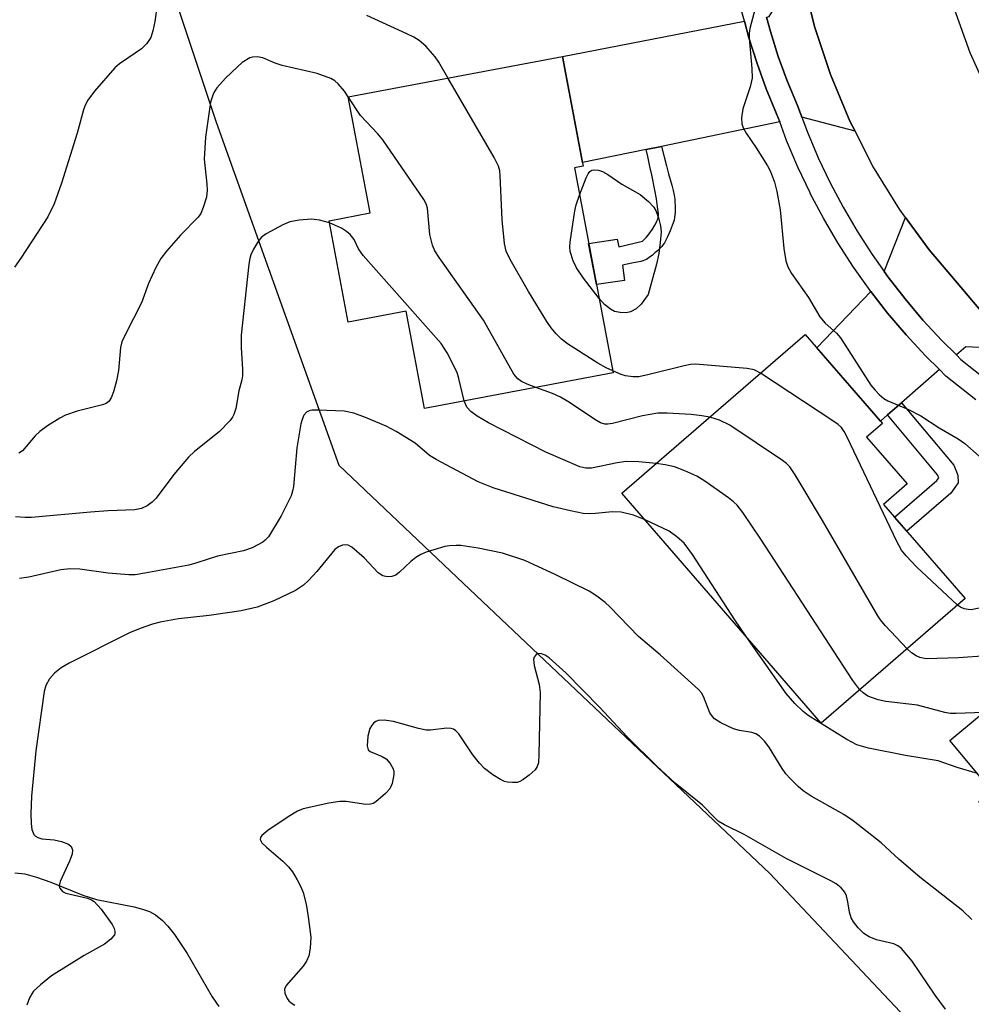
# Model space of a CAD drawing. Units: inches. Extents: x 1249765 to 1255765, y 513454 to 517455.
# Drawn here: x 1250063 to 1250237, y 514408 to 514588 of the extents above; entities that cross this region are included whole.
import ezdxf

# ---------------------------------------------------------------- set-up
doc = ezdxf.new("R2010")
doc.units = ezdxf.units.IN
doc.header["$MEASUREMENT"] = 0
for name, color, linetype in [('BLDG-Footprint', 5, 'Continuous'), ('HYDRO-Single Line Stream', 4, 'Continuous'), ('NTRL-Trees', 3, 'Continuous'), ('TRANS-Driveway', 251, 'Continuous'), ('TRANS-Non Street Sidewalk', 7, 'Continuous'), ('TRANS-Road', 130, 'Continuous'), ('TRANS-Street Sidewalk', 7, 'Continuous'), ('Undefined', 1, 'Continuous')]:
    doc.layers.add(name, color=color, linetype=linetype)

msp = doc.modelspace()

# ---------------------------------------------------------------- linework, layer by layer
at = {"layer": 'BLDG-Footprint'}
for points, elevation in [([(1250164.7, 514560.46), (1250171.77, 514522.96), (1250137.35, 514516.46), (1250133.99, 514534.22), (1250123.41, 514532.22), (1250119.91, 514550.77), (1250127.39, 514552.18), (1250123.39, 514573.42), (1250162.54, 514580.8), (1250166.32, 514560.76)], 398.46), ([(1250236.07, 514481.75), (1250209.79, 514458.97), (1250173.38, 514500.98), (1250206.86, 514529.99), (1250220.96, 514513.72), (1250218.08, 514511.23), (1250225.5, 514502.67), (1250221.18, 514498.93)], 397.49), ([(1250258.93, 514477.12), (1250266.95, 514467.47), (1250268.67, 514468.9), (1250274.98, 514461.32), (1250278.38, 514464.14), (1250286.24, 514454.68), (1250293.27, 514460.52), (1250307.08, 514443.91), (1250264.68, 514408.67), (1250259.63, 514409.25), (1250250.65, 514421.5), (1250252.3, 514428.1), (1250238.56, 514444.64), (1250240.95, 514446.62), (1250233.3, 514455.82)], 397.03)]:
    msp.add_lwpolyline(points, close=True, dxfattribs=dict(at, elevation=elevation))
at = {"layer": 'HYDRO-Single Line Stream'}
msp.add_lwpolyline([(1250062.5, 514431.64), (1250064.34, 514431.41), (1250066.45, 514430.83), (1250069.06, 514429.88), (1250074.92, 514427.55), (1250077.41, 514426.75), (1250084.32, 514425.38), (1250085.84, 514424.99), (1250087.11, 514424.53), (1250088.18, 514423.93), (1250089.46, 514422.88), (1250090.46, 514421.85), (1250091.66, 514420.35), (1250093.95, 514416.87), (1250098.56, 514408.95), (1250099.74, 514407.2)], dxfattribs=at)
at = {"layer": 'NTRL-Trees'}
msp.add_lwpolyline([(1249764.66, 514052.66), (1249764.67, 514184.74), (1249827.27, 514303.72), (1249869.21, 514381.82), (1249922.04, 514480.2), (1249925.38, 514487.97), (1249933.91, 514507.54), (1249947.09, 514517.28), (1249956.78, 514532.2), (1249976.18, 514562.04), (1250019.67, 514636.12), (1250039.34, 514653.04), (1250047.25, 514652.78), (1250074.94, 514651.9), (1250077.85, 514645.34), (1250081.37, 514622.47), (1250099.28, 514568.75), (1250121.66, 514506.08), (1250144.44, 514484.5), (1250200.4, 514431.5), (1250230.16, 514399.86), (1250301.72, 514323.77), (1250359.66, 514232.38), (1250440.56, 514127.68)], dxfattribs=at)
at = {"layer": 'TRANS-Driveway'}
for points in [[(1250215.97, 514567.12), (1250206.26, 514569.66), (1250205.45, 514571.81), (1250203.57, 514576.35), (1250201.94, 514580.8), (1250200.51, 514585.32), (1250199.79, 514587.99), (1250200.27, 514588.08), (1250206.04, 514597.41), (1250206.4, 514595.21), (1250208.58, 514586.24), (1250211.47, 514577.48), (1250215.02, 514568.96)], [(1250202.2, 514568.82), (1250180.61, 514564.36), (1250177.81, 514563.78), (1250166.2, 514561.39), (1250162.54, 514580.8), (1250195.75, 514587.21), (1250196.58, 514584.16), (1250198.07, 514579.48), (1250199.76, 514574.86), (1250201.64, 514570.31)], [(1250245.88, 514527.26), (1250236.19, 514527.75), (1250234.48, 514526.26), (1250231.81, 514528.91), (1250228.38, 514532.62), (1250225.1, 514536.48), (1250222.01, 514540.48), (1250221.29, 514541.49), (1250225.16, 514551.38), (1250229.5, 514545.43), (1250235.29, 514538.63), (1250238.92, 514534.3), (1250242.79, 514530.19)], [(1250231.39, 514523.56), (1250224.46, 514517.51), (1250221.89, 514515.27), (1250220.6, 514514.14), (1250208.96, 514527.57), (1250218.87, 514537.84), (1250221.92, 514533.9), (1250225.31, 514529.91), (1250228.86, 514526.06)]]:
    msp.add_lwpolyline(points, close=True, dxfattribs=at)
at = {"layer": 'TRANS-Non Street Sidewalk'}
for points in [[(1250177.81, 514563.78), (1250180.61, 514564.36), (1250181.09, 514562.47), (1250181.52, 514560.79), (1250181.9, 514559.34), (1250182.48, 514557.29), (1250182.75, 514556.3), (1250182.93, 514555.46), (1250183.04, 514554.72), (1250183.08, 514554.18), (1250183.1, 514553.55), (1250183.11, 514552.88), (1250183.09, 514552.32), (1250183.05, 514551.77), (1250183, 514551.35), (1250182.92, 514550.88), (1250182.83, 514550.56), (1250182.76, 514550.4), (1250182.18, 514548.91), (1250181.73, 514547.84), (1250181.34, 514547.08), (1250181.15, 514546.74), (1250180.94, 514546.43), (1250180.66, 514546.07), (1250180.29, 514545.68), (1250179.87, 514545.27), (1250179.41, 514544.87), (1250178.95, 514544.48), (1250178.37, 514544.06), (1250177.85, 514543.71), (1250177.51, 514543.53), (1250177.23, 514543.42), (1250176.81, 514543.31), (1250175.2, 514543), (1250173.49, 514542.64), (1250173.87, 514539.85), (1250168.72, 514539.14), (1250167.31, 514546.62), (1250172.5, 514547.42), (1250172.81, 514546.02), (1250177.13, 514547.02), (1250177.79, 514547.72), (1250178.16, 514548.14), (1250178.95, 514549.24), (1250179.42, 514549.98), (1250179.65, 514550.38), (1250179.79, 514550.67), (1250179.9, 514550.95), (1250179.98, 514551.21), (1250180.02, 514551.45), (1250180.04, 514551.72), (1250180.04, 514552.01), (1250180.02, 514552.44), (1250179.91, 514553.33), (1250179.68, 514554.75), (1250179.39, 514556.35), (1250178.82, 514559.13), (1250178.5, 514560.67), (1250178.09, 514562.51)], [(1250221.89, 514515.27), (1250224.46, 514517.51), (1250233.99, 514506.1), (1250234.73, 514504.28), (1250234.81, 514502.85), (1250233.45, 514500.97), (1250225.41, 514494.05), (1250223.17, 514496.63), (1250230.92, 514503.28), (1250231.26, 514503.76), (1250231.03, 514504.32)]]:
    msp.add_lwpolyline(points, close=True, dxfattribs=at)
at = {"layer": 'TRANS-Road'}
for points in [[(1250237.31, 514656.03, 0), (1250234.48, 514648.13, 0), (1250234.04, 514646.6, 0), (1250232.94, 514642.74, 0), (1250231.67, 514637.28, 0), (1250230.31, 514628.99, 0), (1250229.86, 514622.89, 0), (1250229.86, 514619.38, 0), (1250229.85, 514614.44, 0), (1250230.56, 514606.01, 0), (1250231.98, 514597.67, 0), (1250234.1, 514589.49, 0), (1250236.91, 514581.52, 0), (1250240.38, 514573.81, 0)], [(1250238.92, 514534.3, 0), (1250235.29, 514538.63, 0), (1250229.5, 514545.43, 0), (1250225.16, 514551.38, 0), (1250224.06, 514552.89, 0), (1250219.23, 514560.75, 0), (1250215.97, 514567.12, 0), (1250215.02, 514568.96, 0), (1250211.47, 514577.48, 0), (1250208.58, 514586.24, 0), (1250206.4, 514595.21, 0)]]:
    msp.add_polyline3d(points, dxfattribs=at)
at = {"layer": 'TRANS-Street Sidewalk'}
for points in [[(1250238.02, 514518.04), (1250232.58, 514522.37), (1250231.39, 514523.56), (1250228.86, 514526.06), (1250225.31, 514529.91), (1250221.92, 514533.9), (1250218.87, 514537.84), (1250218.71, 514538.04), (1250215.69, 514542.31), (1250212.85, 514546.71), (1250210.2, 514551.23), (1250207.8, 514555.76), (1250207.75, 514555.85), (1250205.51, 514560.58), (1250203.47, 514565.41), (1250202.2, 514568.82), (1250201.64, 514570.31), (1250199.76, 514574.86), (1250198.07, 514579.48), (1250196.58, 514584.16), (1250195.75, 514587.21), (1250195.29, 514588.91)], [(1250199.79, 514587.99), (1250200.51, 514585.32), (1250201.94, 514580.8), (1250203.57, 514576.35), (1250205.45, 514571.81), (1250206.26, 514569.66), (1250207.28, 514566.92), (1250209.25, 514562.26), (1250211.42, 514557.69), (1250213.78, 514553.22), (1250216.34, 514548.86), (1250219.08, 514544.6), (1250221.29, 514541.49), (1250222.01, 514540.48), (1250225.1, 514536.48), (1250228.38, 514532.62), (1250231.81, 514528.91), (1250234.48, 514526.26), (1250235.31, 514525.44), (1250240.52, 514521.29)]]:
    msp.add_lwpolyline(points, dxfattribs=at)
at = {"layer": 'Undefined'}
for points, elevation in [([(1250090.69, 514605.98), (1250088.05, 514587.16), (1250087.73, 514585.46), (1250087.33, 514584.26), (1250086.6, 514583.13), (1250085.61, 514582.2), (1250084.49, 514581.36), (1250081.63, 514579.44), (1250080.75, 514578.71), (1250077.05, 514574.45), (1250075.8, 514572.81), (1250075.32, 514571.87), (1250075.03, 514571.06), (1250073.87, 514566.75), (1250071.04, 514557.63), (1250069.65, 514553.84), (1250068.53, 514551.48), (1250063.59, 514543.94), (1250062.43, 514542.31)], 400), ([(1250197.99, 514590.47), (1250196.77, 514585.88), (1250196.64, 514585.01), (1250196.63, 514584.15), (1250197.1, 514578.6), (1250197.16, 514576.84), (1250196.82, 514575.22), (1250195.46, 514571.21), (1250195.22, 514569.57), (1250195.3, 514568.5), (1250195.55, 514567.74), (1250196.05, 514566.76), (1250197.93, 514564.08), (1250200, 514560.81), (1250200.53, 514559.75), (1250201.25, 514557.8), (1250201.68, 514556.12), (1250202.32, 514552.77), (1250202.95, 514545.69), (1250203.35, 514543.45), (1250203.67, 514542.37), (1250204.38, 514541.13), (1250207.45, 514536.71), (1250209.56, 514533.18), (1250210.54, 514532.07), (1250212.58, 514530.22), (1250213.32, 514529.38), (1250218.88, 514520.75), (1250219.58, 514519.84), (1250220.37, 514519.03), (1250221.23, 514518.3), (1250221.95, 514517.87), (1250225.62, 514516.32), (1250227.97, 514515.11), (1250231.31, 514512.93), (1250234.83, 514510.9), (1250236, 514510.05), (1250238.65, 514507.77)], 400), ([(1250141.6, 514576.85), (1250139.92, 514579.71), (1250139.26, 514580.69), (1250137.58, 514582.64), (1250136.33, 514583.72), (1250135.4, 514584.29), (1250134.12, 514584.92), (1250126.77, 514588.27)], 400), ([(1250123.39, 514573.42), (1250122.68, 514574.45), (1250121.58, 514575.77), (1250120.96, 514576.33), (1250120.2, 514576.75), (1250117.7, 514577.65), (1250111.33, 514579.12), (1250110.03, 514579.57), (1250107.78, 514580.52), (1250106.73, 514580.74), (1250105.92, 514580.68), (1250105.41, 514580.52), (1250104.03, 514579.65), (1250103.15, 514578.89), (1250101, 514576.8), (1250099.36, 514575.07), (1250098.8, 514574.08), (1250098.23, 514572.44), (1250097.3, 514566.06), (1250097.05, 514562.03), (1250097.58, 514557.43), (1250097.64, 514556.33), (1250097.48, 514555.08), (1250096.92, 514553.16), (1250096.48, 514552.11), (1250096.01, 514551.41), (1250092.75, 514548.11), (1250090.22, 514545.23), (1250089.17, 514543.86), (1250088.24, 514542.2), (1250086.92, 514539.3), (1250085.62, 514535.76), (1250082.64, 514529.94), (1250082.06, 514528.66), (1250081.81, 514527.58), (1250081.41, 514523.42), (1250081.07, 514521.5), (1250080.49, 514519.51), (1250080.09, 514518.43), (1250079.67, 514517.74), (1250079.16, 514517.35), (1250078.49, 514517.1), (1250073.85, 514515.98), (1250071.72, 514515.22), (1250070.7, 514514.72), (1250068.47, 514513.3), (1250067.04, 514512.27), (1250066.2, 514511.45), (1250063.87, 514508.74), (1250063.22, 514508.28)], 398), ([(1250171.71, 514523.31), (1250170.5, 514523.88), (1250169, 514524.73), (1250163.44, 514528.29), (1250162.33, 514529.13), (1250161.36, 514530.12), (1250160.46, 514531.18), (1250159.64, 514532.37), (1250156.31, 514537.86), (1250153, 514543.67), (1250152.23, 514545.21), (1250151.91, 514546.6), (1250151.51, 514550.95), (1250151.15, 514559.03), (1250151.06, 514559.91), (1250150.84, 514560.76), (1250150.04, 514562.34), (1250141.6, 514576.85)], 400), ([(1250157.67, 514520.3), (1250156.06, 514520.89), (1250155.02, 514521.37), (1250154.37, 514521.86), (1250153.67, 514522.76), (1250148.11, 514532.6), (1250140, 514544.03), (1250139.2, 514545.27), (1250138.78, 514546.31), (1250138.32, 514548.22), (1250137.88, 514553.07), (1250137.64, 514553.87), (1250137.23, 514554.63), (1250129.69, 514565.52), (1250128.77, 514566.64), (1250125.62, 514569.97), (1250123.39, 514573.42)], 398), ([(1250165.64, 514555.46), (1250166.85, 514558.62), (1250167.21, 514559.36), (1250167.51, 514559.75), (1250167.89, 514559.98), (1250168.34, 514560.05), (1250169.08, 514559.98), (1250169.83, 514559.77), (1250170.79, 514559.23), (1250173.36, 514557.45), (1250176.71, 514555.55), (1250178.21, 514554.31), (1250179.15, 514553.31), (1250179.6, 514552.62), (1250180.08, 514551.27), (1250180.43, 514549.86), (1250180.53, 514548.73), (1250180.4, 514546.79), (1250180.12, 514544.8), (1250179.71, 514542.81), (1250178.19, 514537.27), (1250176.89, 514535.53), (1250175.98, 514534.67), (1250174.98, 514534.14), (1250174.18, 514533.95), (1250173.08, 514533.97), (1250172.02, 514534.21), (1250171.31, 514534.59), (1250170.23, 514535.44), (1250169.2, 514536.58)], 402), ([(1250169.2, 514536.58), (1250166.38, 514540.25), (1250165.09, 514542.13), (1250164.45, 514543.44), (1250163.93, 514545.13), (1250163.87, 514545.98), (1250163.94, 514546.83), (1250164.76, 514552.57), (1250165.02, 514553.69), (1250165.64, 514555.46)], 402), ([(1250119.98, 514550.38), (1250118.12, 514550.86), (1250116.67, 514551.03), (1250114.4, 514550.86), (1250112.74, 514550.55), (1250111.42, 514550), (1250108.38, 514548.39), (1250107.51, 514547.7), (1250106.84, 514546.8), (1250106.1, 514545.57), (1250105.61, 514544.55), (1250105.39, 514543.86), (1250105.21, 514542.81), (1250103.83, 514529.88), (1250103.82, 514527.58), (1250104.09, 514523.57), (1250104.08, 514522.43), (1250103.96, 514521.69), (1250103.43, 514519.68), (1250102.85, 514516.48), (1250102.52, 514515.38), (1250102.27, 514514.89), (1250101.77, 514514.22), (1250099.8, 514512.17), (1250095.29, 514508.57), (1250094.24, 514507.58), (1250091.56, 514504.42), (1250088.33, 514500.1), (1250087.59, 514499.32), (1250086.66, 514498.66), (1250085.65, 514498.16), (1250084.41, 514497.91), (1250079.52, 514497.75), (1250076.33, 514497.54), (1250065.52, 514496.52), (1250064.35, 514496.52), (1250062.6, 514496.69)], 396), ([(1250144.59, 514517.83), (1250143.62, 514521.92), (1250143.28, 514523.03), (1250141.44, 514526.6), (1250140.39, 514528.31), (1250126.13, 514544.43), (1250125.27, 514545.61), (1250124.45, 514547.32), (1250123.73, 514548.23), (1250123.09, 514548.79), (1250122.14, 514549.38), (1250119.98, 514550.38)], 396), ([(1250198.7, 514522.92), (1250197.52, 514523.51), (1250196.28, 514523.77), (1250186.8, 514524.56), (1250185.92, 514524.51), (1250184.76, 514524.28), (1250178.39, 514522.64), (1250176.46, 514522.26), (1250175.38, 514522.27), (1250174.04, 514522.45), (1250173.22, 514522.69), (1250171.71, 514523.31)], 400), ([(1250234.66, 514480.53), (1250227.2, 514487.52), (1250225.3, 514489.53), (1250224.48, 514490.59), (1250223.63, 514492.17), (1250214.55, 514511.21), (1250214.01, 514512.25), (1250213.52, 514512.96), (1250212.88, 514513.54), (1250211.92, 514514.22), (1250198.7, 514522.92)], 400), ([(1250189.42, 514514.89), (1250188, 514515.13), (1250186.04, 514515.34), (1250181.66, 514515.61), (1250179.92, 514515.62), (1250177.14, 514515.1), (1250171.65, 514513.69), (1250170.83, 514513.59), (1250170.29, 514513.62), (1250169.5, 514513.85), (1250168.73, 514514.26), (1250163.52, 514517.72), (1250162.17, 514518.54), (1250160.7, 514519.19), (1250157.67, 514520.3)], 398), ([(1250179.62, 514506.39), (1250176.48, 514506.7), (1250174.19, 514506.75), (1250172.51, 514506.55), (1250167.84, 514505.54), (1250166.77, 514505.55), (1250165.69, 514505.8), (1250159.5, 514508.45), (1250149.03, 514513.82), (1250146.96, 514515.03), (1250145.76, 514515.88), (1250145.07, 514516.73), (1250144.59, 514517.83)], 396), ([(1250177.61, 514496.11), (1250175.53, 514496.94), (1250173.25, 514497.5), (1250171.62, 514497.55), (1250168.54, 514497.25), (1250167.42, 514497.22), (1250166.29, 514497.3), (1250163.97, 514497.73), (1250160.83, 514498.51), (1250149.85, 514501.99), (1250147.13, 514503.08), (1250139.44, 514507.13), (1250138.22, 514507.89), (1250135.61, 514510.11), (1250132.13, 514512.28), (1250130.32, 514513.23), (1250126.57, 514514.81), (1250124.43, 514515.61), (1250122.63, 514515.98), (1250117.91, 514516.18), (1250116.76, 514516.15), (1250116.24, 514516.04), (1250115.79, 514515.8), (1250115.29, 514515.22), (1250114.96, 514514.47), (1250114.75, 514513.66), (1250113.98, 514509.28), (1250113.41, 514502.18), (1250113.24, 514501.33), (1250112.96, 514500.51), (1250111.15, 514496.84), (1250108.81, 514493.03), (1250108.24, 514492.38), (1250107.81, 514492.05), (1250105.87, 514491), (1250104.27, 514490.45), (1250099.52, 514489.47), (1250095.75, 514488.23), (1250094.3, 514487.82), (1250086.21, 514486.34), (1250084.47, 514486.08), (1250083.31, 514486.07), (1250079.56, 514486.39), (1250074.35, 514487.08), (1250072.61, 514487.17), (1250070.92, 514486.98), (1250065.05, 514485.65), (1250063.37, 514485.41)], 394), ([(1250225.46, 514472.56), (1250221.45, 514476.83), (1250220.62, 514477.83), (1250220.13, 514478.57), (1250210, 514496.01), (1250205.03, 514504.33), (1250204.06, 514505.78), (1250203.44, 514506.39), (1250202.73, 514506.93), (1250193.07, 514513.44), (1250191.22, 514514.34), (1250189.42, 514514.89)], 398), ([(1250216.82, 514465.06), (1250215.58, 514466.77), (1250198.73, 514492.59), (1250195.45, 514497.43), (1250194.41, 514498.82), (1250193.78, 514499.42), (1250192.86, 514500.12), (1250188.53, 514503.15), (1250187.04, 514504.08), (1250184.89, 514505.05), (1250182.96, 514505.78), (1250181.26, 514506.18), (1250179.62, 514506.39)], 396), ([(1250196.07, 514474.81), (1250193.99, 514477.82), (1250186.27, 514489.75), (1250184.74, 514491.85), (1250183.44, 514493.02), (1250181.99, 514494.03), (1250177.61, 514496.11)], 394), ([(1250237.31, 514423.1), (1250235.66, 514424.68), (1250227.8, 514430.82), (1250224.05, 514434.02), (1250220.75, 514437.1), (1250215.63, 514441.12), (1250213.92, 514442.28), (1250207.98, 514445.63), (1250206.51, 514446.61), (1250205.6, 514447.37), (1250204.1, 514448.83), (1250203.32, 514449.71), (1250202.65, 514450.68), (1250200.36, 514454.48), (1250199.48, 514455.6), (1250198.49, 514456.58), (1250197.83, 514457.02), (1250197.1, 514457.28), (1250194.85, 514457.6), (1250193.78, 514457.95), (1250191.46, 514459.01), (1250190.28, 514459.75), (1250189.9, 514460.15), (1250189.44, 514460.84), (1250188.28, 514463.82), (1250187.91, 514464.49), (1250187.39, 514465.14), (1250180.35, 514471.44), (1250176.44, 514474.8), (1250171.2, 514480.2), (1250170.32, 514481.01), (1250168.81, 514482.17), (1250167.39, 514483.05), (1250161.33, 514486.06), (1250155.63, 514488.69), (1250151.6, 514490), (1250147.1, 514490.95), (1250143.96, 514491.4), (1250143.09, 514491.44), (1250141.9, 514491.36), (1250141.03, 514491.21), (1250139.04, 514490.66), (1250137.64, 514490.19), (1250136.65, 514489.75), (1250135.71, 514489.2), (1250134.84, 514488.52), (1250132.75, 514486.55), (1250132.08, 514486.03), (1250131.33, 514485.76), (1250130.51, 514485.71), (1250129.72, 514485.87), (1250128.86, 514486.42), (1250126.28, 514489.18), (1250124.07, 514491.1), (1250123.35, 514491.46), (1250122.85, 514491.52), (1250122.33, 514491.47), (1250121.6, 514491.2), (1250120.96, 514490.68), (1250117.63, 514486.67), (1250116.12, 514485.01), (1250115.22, 514484.17), (1250113.78, 514483.22), (1250109.8, 514481.29), (1250106.75, 514480.18), (1250103.86, 514479.47), (1250097.97, 514478.64), (1250092.37, 514478.04), (1250089.02, 514477.42), (1250087.62, 514477.05), (1250085.41, 514476.28), (1250083.43, 514475.44), (1250072.39, 514469.94), (1250070.95, 514469.08), (1250069.75, 514468.08), (1250068.82, 514467.05), (1250068.14, 514465.86), (1250067.84, 514464.74), (1250066.34, 514453.92), (1250065.53, 514445.63), (1250065.44, 514442.4), (1250065.49, 514440.65), (1250065.61, 514439.52), (1250065.99, 514438.64), (1250066.28, 514438.3), (1250066.67, 514438.05), (1250067.41, 514437.85), (1250069.65, 514437.62), (1250071.04, 514437.35), (1250072.29, 514436.87), (1250072.8, 514436.4), (1250073.05, 514435.79), (1250072.98, 514435.05), (1250072.49, 514433.74), (1250070.79, 514430.02), (1250070.61, 514429.26), (1250070.7, 514428.8), (1250071.17, 514428.22), (1250071.83, 514427.89), (1250075.75, 514426.97), (1250076.52, 514426.66), (1250076.96, 514426.35), (1250078.28, 514424.95), (1250080.26, 514422.19), (1250080.62, 514421.45), (1250080.77, 514420.95), (1250080.77, 514420.48), (1250080.69, 514420.26), (1250080.02, 514419.47), (1250078.87, 514418.6), (1250075.14, 514416.53), (1250069.21, 514412.77), (1250067.16, 514411.16), (1250065.91, 514409.99), (1250065.57, 514409.53), (1250065.16, 514408.77), (1250064.67, 514407.41)], 392), ([(1250238.62, 514479.98), (1250237.17, 514479.69), (1250236.64, 514479.7), (1250235.92, 514479.85), (1250235.25, 514480.14), (1250234.66, 514480.53)], 400), ([(1250238.34, 514449.77), (1250234.64, 514450.84), (1250231.13, 514452.08), (1250225.2, 514453.04), (1250218.42, 514454.38), (1250216.28, 514455.01), (1250214.46, 514455.95), (1250207.42, 514460.38), (1250206.49, 514461.11), (1250204.98, 514462.55), (1250203.41, 514464.35), (1250196.07, 514474.81)], 394), ([(1250250.61, 514470.21), (1250247.15, 514471.34), (1250246.32, 514471.53), (1250245.23, 514471.61), (1250234.86, 514470.89), (1250228.97, 514470.72), (1250227.83, 514470.93), (1250227.13, 514471.24), (1250226.27, 514471.81), (1250225.46, 514472.56)], 398), ([(1250232.49, 514406.71), (1250230.59, 514409.24), (1250226.39, 514415.44), (1250224.44, 514417.78), (1250223.81, 514418.29), (1250223.06, 514418.64), (1250219.91, 514419.37), (1250218.55, 514419.9), (1250217.58, 514420.51), (1250216.56, 514421.54), (1250215.67, 514422.68), (1250215.28, 514423.41), (1250214.96, 514424.43), (1250214.68, 514426.34), (1250214.42, 514427.4), (1250214.08, 514428.09), (1250213.41, 514428.89), (1250212.52, 514429.58), (1250211.55, 514430.16), (1250203.4, 514434.25), (1250195.73, 514438.62), (1250192.15, 514440.37), (1250190.99, 514441.07), (1250190.23, 514441.77), (1250188.13, 514443.98), (1250183.11, 514447.99), (1250179.77, 514451.1), (1250174.32, 514456.44), (1250169.26, 514461.9), (1250163.17, 514468.15), (1250160.09, 514470.9), (1250159.39, 514471.36), (1250158.69, 514471.64), (1250158.04, 514471.68), (1250157.7, 514471.51), (1250157.33, 514471.03), (1250157.23, 514470.6), (1250157.37, 514469.52), (1250158.26, 514466.03), (1250158.45, 514464.57), (1250158.23, 514453.15), (1250158.12, 514451.7), (1250157.92, 514451.03), (1250157.53, 514450.44), (1250156.45, 514449.45), (1250155.27, 514448.58), (1250154.76, 514448.31), (1250154.23, 514448.14), (1250153.37, 514448.1), (1250152.5, 514448.19), (1250151.93, 514448.32), (1250151.18, 514448.64), (1250149.78, 514449.49), (1250148.3, 514450.69), (1250147.37, 514451.67), (1250146.18, 514453.17), (1250143.59, 514456.98), (1250143.06, 514457.58), (1250142.65, 514457.87), (1250142.19, 514458.01), (1250141.42, 514458.05), (1250138.44, 514457.68), (1250137.61, 514457.68), (1250136.2, 514457.98), (1250131.66, 514459.24), (1250129.95, 514459.48), (1250128.86, 514459.43), (1250128.41, 514459.26), (1250127.98, 514458.93), (1250127.62, 514458.5), (1250127.34, 514458), (1250126.98, 514456.56), (1250126.87, 514454.82), (1250127.06, 514454.11), (1250127.39, 514453.81), (1250129.62, 514452.89), (1250130.3, 514452.45), (1250131.05, 514451.58), (1250131.58, 514450.59), (1250131.7, 514450.07), (1250131.7, 514449.55), (1250131.42, 514447.95), (1250130.97, 514446.97), (1250130.2, 514446.1), (1250128.44, 514444.56), (1250127.97, 514444.28), (1250127.45, 514444.13), (1250126.6, 514444.12), (1250123.04, 514444.62), (1250121.86, 514444.65), (1250119.82, 514444.32), (1250115.18, 514443.3), (1250114.14, 514442.85), (1250112.42, 514441.86), (1250108.7, 514439.34), (1250107.6, 514438.46), (1250107.34, 514438.07), (1250107.29, 514437.72), (1250107.62, 514437.09), (1250108.44, 514436.29), (1250111.43, 514433.72), (1250112.51, 514432.69), (1250113.21, 514431.78), (1250114.09, 514430.32), (1250114.76, 514429.07), (1250115.17, 514428.02), (1250115.7, 514425.86), (1250116.08, 514423.6), (1250116.54, 514419.88), (1250116.43, 514417.87), (1250116.19, 514416.47), (1250115.77, 514415.47), (1250115.17, 514414.55), (1250112.08, 514411.03), (1250111.76, 514410.33), (1250111.83, 514409.6), (1250112.24, 514408.64), (1250112.55, 514408.21), (1250112.94, 514407.85), (1250113.66, 514407.45)], 390), ([(1250239.43, 514460.92), (1250234.44, 514460.71), (1250233.42, 514460.75), (1250232.35, 514460.9), (1250227.35, 514462.22), (1250221.59, 514462.92), (1250220.19, 514463.2), (1250218.32, 514463.9), (1250217.44, 514464.49), (1250216.82, 514465.06)], 396)]:
    msp.add_lwpolyline(points, dxfattribs=dict(at, elevation=elevation))

doc.saveas('drawing.dxf')
